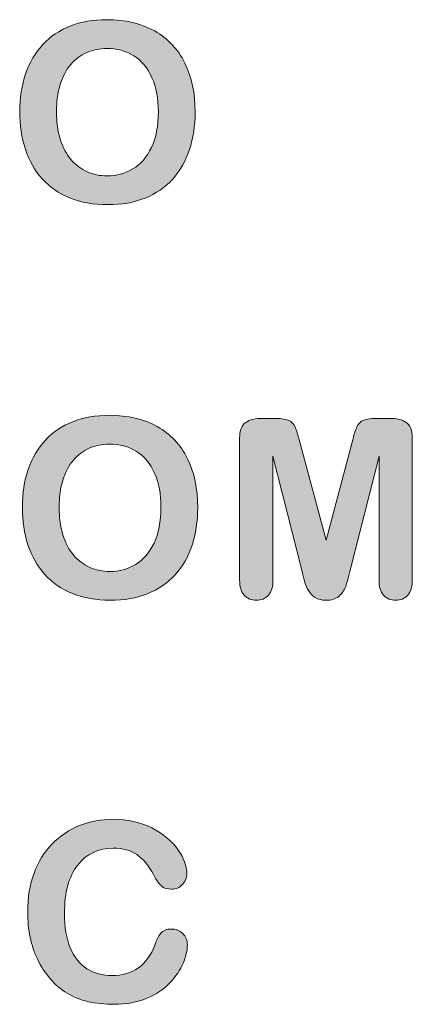
# Model space of a CAD drawing. Units: millimetres. Extents: x 0 to 483, y -175 to 132.
# Drawn here: x 300 to 305, y -132 to -120 of the extents above; entities that cross this region are included whole.
import ezdxf

# ---------------------------------------------------------------- set-up
doc = ezdxf.new("R2010")
doc.units = ezdxf.units.MM
doc.layers.add('M2-Back', color=7, linetype='Continuous', lineweight=15)

# ---------------------------------------------------------------- blocks, each defined once
blk = doc.blocks.new('M2-Back')
at = {"layer": 'M2-Back', "linetype": 'Continuous', "true_color": 0xbbbaba}
h = blk.add_hatch(color=9, dxfattribs=at)
h.dxf.hatch_style = 1
edge = h.paths.add_edge_path(flags=16)
edge.add_spline(control_points=[(275.788, 53.534), (275.847, 53.656), (275.876, 53.808), (275.876, 53.988)], knot_values=[0, 0, 0, 0, 1, 1, 1, 1], degree=3, periodic=0)
edge.add_spline(control_points=[(275.876, 53.988), (275.876, 54.154), (275.849, 54.299), (275.795, 54.42)], knot_values=[0, 0, 0, 0, 1, 1, 1, 1], degree=3, periodic=0)
edge.add_spline(control_points=[(275.795, 54.42), (275.741, 54.542), (275.664, 54.635), (275.564, 54.697)], knot_values=[0, 0, 0, 0, 1, 1, 1, 1], degree=3, periodic=0)
edge.add_spline(control_points=[(275.564, 54.697), (275.465, 54.76), (275.35, 54.791), (275.221, 54.791)], knot_values=[0, 0, 0, 0, 1, 1, 1, 1], degree=3, periodic=0)
edge.add_spline(control_points=[(275.221, 54.791), (275.128, 54.791), (275.043, 54.774), (274.966, 54.739)], knot_values=[0, 0, 0, 0, 1, 1, 1, 1], degree=3, periodic=0)
edge.add_spline(control_points=[(274.966, 54.739), (274.888, 54.704), (274.82, 54.654), (274.764, 54.588)], knot_values=[0, 0, 0, 0, 1, 1, 1, 1], degree=3, periodic=0)
edge.add_spline(control_points=[(274.764, 54.588), (274.707, 54.521), (274.663, 54.437), (274.63, 54.334)], knot_values=[0, 0, 0, 0, 1, 1, 1, 1], degree=3, periodic=0)
edge.add_spline(control_points=[(274.63, 54.334), (274.598, 54.232), (274.581, 54.116), (274.581, 53.988)], knot_values=[0, 0, 0, 0, 1, 1, 1, 1], degree=3, periodic=0)
edge.add_spline(control_points=[(274.581, 53.988), (274.581, 53.859), (274.598, 53.741), (274.63, 53.637)], knot_values=[0, 0, 0, 0, 1, 1, 1, 1], degree=3, periodic=0)
edge.add_spline(control_points=[(274.63, 53.637), (274.663, 53.533), (274.709, 53.446), (274.768, 53.377)], knot_values=[0, 0, 0, 0, 1, 1, 1, 1], degree=3, periodic=0)
edge.add_spline(control_points=[(274.768, 53.377), (274.828, 53.309), (274.896, 53.258), (274.973, 53.224)], knot_values=[0, 0, 0, 0, 1, 1, 1, 1], degree=3, periodic=0)
edge.add_spline(control_points=[(274.973, 53.224), (275.05, 53.189), (275.135, 53.172), (275.227, 53.172)], knot_values=[0, 0, 0, 0, 1, 1, 1, 1], degree=3, periodic=0)
edge.add_spline(control_points=[(275.227, 53.172), (275.345, 53.172), (275.453, 53.202), (275.552, 53.261)], knot_values=[0, 0, 0, 0, 1, 1, 1, 1], degree=3, periodic=0)
edge.add_spline(control_points=[(275.552, 53.261), (275.651, 53.319), (275.729, 53.41), (275.788, 53.534)], knot_values=[0, 0, 0, 0, 1, 1, 1, 1], degree=3, periodic=0)
edge = h.paths.add_edge_path(flags=17)
edge.add_spline(control_points=[(274.755, 55.075), (274.892, 55.13), (275.047, 55.156), (275.221, 55.156)], knot_values=[0, 0, 0, 0, 1, 1, 1, 1], degree=3, periodic=0)
edge.add_spline(control_points=[(275.221, 55.156), (275.457, 55.156), (275.659, 55.109), (275.829, 55.013)], knot_values=[0, 0, 0, 0, 1, 1, 1, 1], degree=3, periodic=0)
edge.add_spline(control_points=[(275.829, 55.013), (275.997, 54.917), (276.125, 54.782), (276.212, 54.606)], knot_values=[0, 0, 0, 0, 1, 1, 1, 1], degree=3, periodic=0)
edge.add_spline(control_points=[(276.212, 54.606), (276.299, 54.429), (276.343, 54.223), (276.343, 53.985)], knot_values=[0, 0, 0, 0, 1, 1, 1, 1], degree=3, periodic=0)
edge.add_spline(control_points=[(276.343, 53.985), (276.343, 53.809), (276.319, 53.649), (276.271, 53.506)], knot_values=[0, 0, 0, 0, 1, 1, 1, 1], degree=3, periodic=0)
edge.add_spline(control_points=[(276.271, 53.506), (276.223, 53.362), (276.153, 53.237), (276.058, 53.132)], knot_values=[0, 0, 0, 0, 1, 1, 1, 1], degree=3, periodic=0)
edge.add_spline(control_points=[(276.058, 53.132), (275.962, 53.027), (275.845, 52.946), (275.707, 52.89)], knot_values=[0, 0, 0, 0, 1, 1, 1, 1], degree=3, periodic=0)
edge.add_spline(control_points=[(275.707, 52.89), (275.568, 52.834), (275.409, 52.807), (275.23, 52.807)], knot_values=[0, 0, 0, 0, 1, 1, 1, 1], degree=3, periodic=0)
edge.add_spline(control_points=[(275.23, 52.807), (275.052, 52.807), (274.893, 52.835), (274.752, 52.893)], knot_values=[0, 0, 0, 0, 1, 1, 1, 1], degree=3, periodic=0)
edge.add_spline(control_points=[(274.752, 52.893), (274.612, 52.95), (274.494, 53.031), (274.4, 53.135)], knot_values=[0, 0, 0, 0, 1, 1, 1, 1], degree=3, periodic=0)
edge.add_spline(control_points=[(274.4, 53.135), (274.306, 53.239), (274.235, 53.365), (274.186, 53.512)], knot_values=[0, 0, 0, 0, 1, 1, 1, 1], degree=3, periodic=0)
edge.add_spline(control_points=[(274.186, 53.512), (274.138, 53.658), (274.114, 53.817), (274.114, 53.988)], knot_values=[0, 0, 0, 0, 1, 1, 1, 1], degree=3, periodic=0)
edge.add_spline(control_points=[(274.114, 53.988), (274.114, 54.163), (274.139, 54.323), (274.19, 54.468)], knot_values=[0, 0, 0, 0, 1, 1, 1, 1], degree=3, periodic=0)
edge.add_spline(control_points=[(274.19, 54.468), (274.24, 54.614), (274.312, 54.738), (274.408, 54.84)], knot_values=[0, 0, 0, 0, 1, 1, 1, 1], degree=3, periodic=0)
edge.add_spline(control_points=[(274.408, 54.84), (274.503, 54.943), (274.618, 55.021), (274.755, 55.075)], knot_values=[0, 0, 0, 0, 1, 1, 1, 1], degree=3, periodic=0)
h = blk.add_hatch(color=9, dxfattribs=at)
h.dxf.hatch_style = 1
edge = h.paths.add_edge_path(flags=16)
edge.add_spline(control_points=[(275.821, 48.508), (275.88, 48.631), (275.909, 48.782), (275.909, 48.962)], knot_values=[0, 0, 0, 0, 1, 1, 1, 1], degree=3, periodic=0)
edge.add_spline(control_points=[(275.909, 48.962), (275.909, 49.129), (275.882, 49.273), (275.828, 49.395)], knot_values=[0, 0, 0, 0, 1, 1, 1, 1], degree=3, periodic=0)
edge.add_spline(control_points=[(275.828, 49.395), (275.774, 49.516), (275.698, 49.609), (275.598, 49.672)], knot_values=[0, 0, 0, 0, 1, 1, 1, 1], degree=3, periodic=0)
edge.add_spline(control_points=[(275.598, 49.672), (275.498, 49.734), (275.384, 49.765), (275.254, 49.765)], knot_values=[0, 0, 0, 0, 1, 1, 1, 1], degree=3, periodic=0)
edge.add_spline(control_points=[(275.254, 49.765), (275.162, 49.765), (275.077, 49.748), (274.998, 49.713)], knot_values=[0, 0, 0, 0, 1, 1, 1, 1], degree=3, periodic=0)
edge.add_spline(control_points=[(274.998, 49.713), (274.921, 49.679), (274.853, 49.628), (274.797, 49.562)], knot_values=[0, 0, 0, 0, 1, 1, 1, 1], degree=3, periodic=0)
edge.add_spline(control_points=[(274.797, 49.562), (274.741, 49.496), (274.696, 49.411), (274.663, 49.309)], knot_values=[0, 0, 0, 0, 1, 1, 1, 1], degree=3, periodic=0)
edge.add_spline(control_points=[(274.663, 49.309), (274.631, 49.206), (274.615, 49.09), (274.615, 48.962)], knot_values=[0, 0, 0, 0, 1, 1, 1, 1], degree=3, periodic=0)
edge.add_spline(control_points=[(274.615, 48.962), (274.615, 48.833), (274.631, 48.716), (274.663, 48.612)], knot_values=[0, 0, 0, 0, 1, 1, 1, 1], degree=3, periodic=0)
edge.add_spline(control_points=[(274.663, 48.612), (274.696, 48.507), (274.742, 48.421), (274.802, 48.351)], knot_values=[0, 0, 0, 0, 1, 1, 1, 1], degree=3, periodic=0)
edge.add_spline(control_points=[(274.802, 48.351), (274.861, 48.283), (274.929, 48.232), (275.007, 48.198)], knot_values=[0, 0, 0, 0, 1, 1, 1, 1], degree=3, periodic=0)
edge.add_spline(control_points=[(275.007, 48.198), (275.083, 48.163), (275.168, 48.146), (275.26, 48.146)], knot_values=[0, 0, 0, 0, 1, 1, 1, 1], degree=3, periodic=0)
edge.add_spline(control_points=[(275.26, 48.146), (275.378, 48.146), (275.486, 48.176), (275.585, 48.235)], knot_values=[0, 0, 0, 0, 1, 1, 1, 1], degree=3, periodic=0)
edge.add_spline(control_points=[(275.585, 48.235), (275.684, 48.293), (275.763, 48.385), (275.821, 48.508)], knot_values=[0, 0, 0, 0, 1, 1, 1, 1], degree=3, periodic=0)
edge = h.paths.add_edge_path(flags=17)
edge.add_spline(control_points=[(274.788, 50.049), (274.925, 50.104), (275.08, 50.131), (275.254, 50.131)], knot_values=[0, 0, 0, 0, 1, 1, 1, 1], degree=3, periodic=0)
edge.add_spline(control_points=[(275.254, 50.131), (275.49, 50.131), (275.692, 50.083), (275.862, 49.988)], knot_values=[0, 0, 0, 0, 1, 1, 1, 1], degree=3, periodic=0)
edge.add_spline(control_points=[(275.862, 49.988), (276.031, 49.891), (276.159, 49.756), (276.246, 49.58)], knot_values=[0, 0, 0, 0, 1, 1, 1, 1], degree=3, periodic=0)
edge.add_spline(control_points=[(276.246, 49.58), (276.333, 49.404), (276.376, 49.197), (276.376, 48.959)], knot_values=[0, 0, 0, 0, 1, 1, 1, 1], degree=3, periodic=0)
edge.add_spline(control_points=[(276.376, 48.959), (276.376, 48.783), (276.352, 48.624), (276.304, 48.48)], knot_values=[0, 0, 0, 0, 1, 1, 1, 1], degree=3, periodic=0)
edge.add_spline(control_points=[(276.304, 48.48), (276.257, 48.336), (276.186, 48.211), (276.09, 48.106)], knot_values=[0, 0, 0, 0, 1, 1, 1, 1], degree=3, periodic=0)
edge.add_spline(control_points=[(276.09, 48.106), (275.995, 48.001), (275.878, 47.921), (275.74, 47.865)], knot_values=[0, 0, 0, 0, 1, 1, 1, 1], degree=3, periodic=0)
edge.add_spline(control_points=[(275.74, 47.865), (275.601, 47.809), (275.442, 47.781), (275.263, 47.781)], knot_values=[0, 0, 0, 0, 1, 1, 1, 1], degree=3, periodic=0)
edge.add_spline(control_points=[(275.263, 47.781), (275.085, 47.781), (274.926, 47.81), (274.785, 47.867)], knot_values=[0, 0, 0, 0, 1, 1, 1, 1], degree=3, periodic=0)
edge.add_spline(control_points=[(274.785, 47.867), (274.645, 47.924), (274.527, 48.005), (274.433, 48.109)], knot_values=[0, 0, 0, 0, 1, 1, 1, 1], degree=3, periodic=0)
edge.add_spline(control_points=[(274.433, 48.109), (274.339, 48.213), (274.268, 48.34), (274.219, 48.486)], knot_values=[0, 0, 0, 0, 1, 1, 1, 1], degree=3, periodic=0)
edge.add_spline(control_points=[(274.219, 48.486), (274.171, 48.633), (274.148, 48.791), (274.148, 48.962)], knot_values=[0, 0, 0, 0, 1, 1, 1, 1], degree=3, periodic=0)
edge.add_spline(control_points=[(274.148, 48.962), (274.148, 49.137), (274.172, 49.297), (274.223, 49.443)], knot_values=[0, 0, 0, 0, 1, 1, 1, 1], degree=3, periodic=0)
edge.add_spline(control_points=[(274.223, 49.443), (274.273, 49.589), (274.346, 49.712), (274.441, 49.815)], knot_values=[0, 0, 0, 0, 1, 1, 1, 1], degree=3, periodic=0)
edge.add_spline(control_points=[(274.441, 49.815), (274.536, 49.917), (274.652, 49.995), (274.788, 50.049)], knot_values=[0, 0, 0, 0, 1, 1, 1, 1], degree=3, periodic=0)
h = blk.add_hatch(color=9, dxfattribs=at)
h.dxf.hatch_style = 1
edge = h.paths.add_edge_path(flags=17)
edge.add_line((278.679, 48.041), (278.679, 49.61))
edge.add_line((278.679, 49.61), (278.314, 48.162))
edge.add_spline(control_points=[(278.314, 48.162), (278.29, 48.068), (278.271, 47.999), (278.256, 47.956)], knot_values=[0, 0, 0, 0, 1, 1, 1, 1], degree=3, periodic=0)
edge.add_spline(control_points=[(278.256, 47.956), (278.241, 47.912), (278.213, 47.871), (278.173, 47.835)], knot_values=[0, 0, 0, 0, 1, 1, 1, 1], degree=3, periodic=0)
edge.add_spline(control_points=[(278.173, 47.835), (278.132, 47.799), (278.077, 47.781), (278.006, 47.781)], knot_values=[0, 0, 0, 0, 1, 1, 1, 1], degree=3, periodic=0)
edge.add_spline(control_points=[(278.006, 47.781), (277.951, 47.781), (277.906, 47.792), (277.869, 47.816)], knot_values=[0, 0, 0, 0, 1, 1, 1, 1], degree=3, periodic=0)
edge.add_spline(control_points=[(277.869, 47.816), (277.832, 47.839), (277.803, 47.869), (277.782, 47.905)], knot_values=[0, 0, 0, 0, 1, 1, 1, 1], degree=3, periodic=0)
edge.add_spline(control_points=[(277.782, 47.905), (277.761, 47.941), (277.745, 47.981), (277.733, 48.025)], knot_values=[0, 0, 0, 0, 1, 1, 1, 1], degree=3, periodic=0)
edge.add_spline(control_points=[(277.733, 48.025), (277.721, 48.069), (277.709, 48.115), (277.697, 48.162)], knot_values=[0, 0, 0, 0, 1, 1, 1, 1], degree=3, periodic=0)
edge.add_line((277.697, 48.162), (277.332, 49.61))
edge.add_line((277.332, 49.61), (277.332, 48.041))
edge.add_spline(control_points=[(277.332, 48.041), (277.332, 47.954), (277.313, 47.889), (277.274, 47.846)], knot_values=[0, 0, 0, 0, 1, 1, 1, 1], degree=3, periodic=0)
edge.add_spline(control_points=[(277.274, 47.846), (277.236, 47.802), (277.184, 47.781), (277.12, 47.781)], knot_values=[0, 0, 0, 0, 1, 1, 1, 1], degree=3, periodic=0)
edge.add_spline(control_points=[(277.12, 47.781), (277.058, 47.781), (277.007, 47.802), (276.968, 47.845)], knot_values=[0, 0, 0, 0, 1, 1, 1, 1], degree=3, periodic=0)
edge.add_spline(control_points=[(276.968, 47.845), (276.928, 47.888), (276.908, 47.953), (276.908, 48.041)], knot_values=[0, 0, 0, 0, 1, 1, 1, 1], degree=3, periodic=0)
edge.add_line((276.908, 48.041), (276.908, 49.839))
edge.add_spline(control_points=[(276.908, 49.839), (276.908, 49.938), (276.935, 50.005), (276.986, 50.04)], knot_values=[0, 0, 0, 0, 1, 1, 1, 1], degree=3, periodic=0)
edge.add_spline(control_points=[(276.986, 50.04), (277.038, 50.075), (277.108, 50.092), (277.196, 50.092)], knot_values=[0, 0, 0, 0, 1, 1, 1, 1], degree=3, periodic=0)
edge.add_line((277.196, 50.092), (277.339, 50.092))
edge.add_spline(control_points=[(277.339, 50.092), (277.425, 50.092), (277.486, 50.084), (277.526, 50.069)], knot_values=[0, 0, 0, 0, 1, 1, 1, 1], degree=3, periodic=0)
edge.add_spline(control_points=[(277.526, 50.069), (277.564, 50.054), (277.593, 50.025), (277.612, 49.985)], knot_values=[0, 0, 0, 0, 1, 1, 1, 1], degree=3, periodic=0)
edge.add_spline(control_points=[(277.612, 49.985), (277.63, 49.945), (277.651, 49.879), (277.675, 49.788)], knot_values=[0, 0, 0, 0, 1, 1, 1, 1], degree=3, periodic=0)
edge.add_line((277.675, 49.788), (278.006, 48.543))
edge.add_line((278.006, 48.543), (278.336, 49.788))
edge.add_spline(control_points=[(278.336, 49.788), (278.359, 49.879), (278.381, 49.945), (278.399, 49.985)], knot_values=[0, 0, 0, 0, 1, 1, 1, 1], degree=3, periodic=0)
edge.add_spline(control_points=[(278.399, 49.985), (278.418, 50.025), (278.446, 50.054), (278.486, 50.069)], knot_values=[0, 0, 0, 0, 1, 1, 1, 1], degree=3, periodic=0)
edge.add_spline(control_points=[(278.486, 50.069), (278.524, 50.084), (278.587, 50.092), (278.673, 50.092)], knot_values=[0, 0, 0, 0, 1, 1, 1, 1], degree=3, periodic=0)
edge.add_line((278.673, 50.092), (278.815, 50.092))
edge.add_spline(control_points=[(278.815, 50.092), (278.903, 50.092), (278.973, 50.075), (279.025, 50.04)], knot_values=[0, 0, 0, 0, 1, 1, 1, 1], degree=3, periodic=0)
edge.add_spline(control_points=[(279.025, 50.04), (279.076, 50.005), (279.102, 49.938), (279.102, 49.839)], knot_values=[0, 0, 0, 0, 1, 1, 1, 1], degree=3, periodic=0)
edge.add_line((279.102, 49.839), (279.102, 48.041))
edge.add_spline(control_points=[(279.102, 48.041), (279.102, 47.954), (279.082, 47.889), (279.044, 47.846)], knot_values=[0, 0, 0, 0, 1, 1, 1, 1], degree=3, periodic=0)
edge.add_spline(control_points=[(279.044, 47.846), (279.005, 47.802), (278.954, 47.781), (278.888, 47.781)], knot_values=[0, 0, 0, 0, 1, 1, 1, 1], degree=3, periodic=0)
edge.add_spline(control_points=[(278.888, 47.781), (278.827, 47.781), (278.777, 47.802), (278.737, 47.846)], knot_values=[0, 0, 0, 0, 1, 1, 1, 1], degree=3, periodic=0)
edge.add_spline(control_points=[(278.737, 47.846), (278.698, 47.889), (278.679, 47.954), (278.679, 48.041)], knot_values=[0, 0, 0, 0, 1, 1, 1, 1], degree=3, periodic=0)
h = blk.add_hatch(color=9, dxfattribs=at)
h.dxf.hatch_style = 1
edge = h.paths.add_edge_path(flags=17)
edge.add_spline(control_points=[(276.185, 43.548), (276.224, 43.51), (276.244, 43.462), (276.244, 43.405)], knot_values=[0, 0, 0, 0, 1, 1, 1, 1], degree=3, periodic=0)
edge.add_spline(control_points=[(276.244, 43.405), (276.244, 43.333), (276.226, 43.255), (276.19, 43.17)], knot_values=[0, 0, 0, 0, 1, 1, 1, 1], degree=3, periodic=0)
edge.add_spline(control_points=[(276.19, 43.17), (276.155, 43.086), (276.098, 43.003), (276.022, 42.922)], knot_values=[0, 0, 0, 0, 1, 1, 1, 1], degree=3, periodic=0)
edge.add_spline(control_points=[(276.022, 42.922), (275.945, 42.841), (275.847, 42.775), (275.729, 42.725)], knot_values=[0, 0, 0, 0, 1, 1, 1, 1], degree=3, periodic=0)
edge.add_spline(control_points=[(275.729, 42.725), (275.61, 42.674), (275.471, 42.649), (275.312, 42.649)], knot_values=[0, 0, 0, 0, 1, 1, 1, 1], degree=3, periodic=0)
edge.add_spline(control_points=[(275.312, 42.649), (275.193, 42.649), (275.084, 42.66), (274.985, 42.682)], knot_values=[0, 0, 0, 0, 1, 1, 1, 1], degree=3, periodic=0)
edge.add_spline(control_points=[(274.985, 42.682), (274.887, 42.705), (274.798, 42.741), (274.718, 42.789)], knot_values=[0, 0, 0, 0, 1, 1, 1, 1], degree=3, periodic=0)
edge.add_spline(control_points=[(274.718, 42.789), (274.638, 42.837), (274.564, 42.9), (274.496, 42.979)], knot_values=[0, 0, 0, 0, 1, 1, 1, 1], degree=3, periodic=0)
edge.add_spline(control_points=[(274.496, 42.979), (274.437, 43.05), (274.385, 43.13), (274.343, 43.218)], knot_values=[0, 0, 0, 0, 1, 1, 1, 1], degree=3, periodic=0)
edge.add_spline(control_points=[(274.343, 43.218), (274.3, 43.306), (274.268, 43.401), (274.248, 43.501)], knot_values=[0, 0, 0, 0, 1, 1, 1, 1], degree=3, periodic=0)
edge.add_spline(control_points=[(274.248, 43.501), (274.226, 43.601), (274.216, 43.708), (274.216, 43.82)], knot_values=[0, 0, 0, 0, 1, 1, 1, 1], degree=3, periodic=0)
edge.add_spline(control_points=[(274.216, 43.82), (274.216, 44.003), (274.242, 44.167), (274.296, 44.312)], knot_values=[0, 0, 0, 0, 1, 1, 1, 1], degree=3, periodic=0)
edge.add_spline(control_points=[(274.296, 44.312), (274.349, 44.457), (274.426, 44.58), (274.524, 44.683)], knot_values=[0, 0, 0, 0, 1, 1, 1, 1], degree=3, periodic=0)
edge.add_spline(control_points=[(274.524, 44.683), (274.624, 44.786), (274.74, 44.865), (274.874, 44.918)], knot_values=[0, 0, 0, 0, 1, 1, 1, 1], degree=3, periodic=0)
edge.add_spline(control_points=[(274.874, 44.918), (275.007, 44.972), (275.149, 44.999), (275.3, 44.999)], knot_values=[0, 0, 0, 0, 1, 1, 1, 1], degree=3, periodic=0)
edge.add_spline(control_points=[(275.3, 44.999), (275.484, 44.999), (275.648, 44.962), (275.792, 44.889)], knot_values=[0, 0, 0, 0, 1, 1, 1, 1], degree=3, periodic=0)
edge.add_spline(control_points=[(275.792, 44.889), (275.936, 44.815), (276.046, 44.724), (276.123, 44.617)], knot_values=[0, 0, 0, 0, 1, 1, 1, 1], degree=3, periodic=0)
edge.add_spline(control_points=[(276.123, 44.617), (276.199, 44.509), (276.238, 44.406), (276.238, 44.31)], knot_values=[0, 0, 0, 0, 1, 1, 1, 1], degree=3, periodic=0)
edge.add_spline(control_points=[(276.238, 44.31), (276.238, 44.258), (276.218, 44.211), (276.181, 44.171)], knot_values=[0, 0, 0, 0, 1, 1, 1, 1], degree=3, periodic=0)
edge.add_spline(control_points=[(276.181, 44.171), (276.145, 44.131), (276.1, 44.111), (276.046, 44.111)], knot_values=[0, 0, 0, 0, 1, 1, 1, 1], degree=3, periodic=0)
edge.add_spline(control_points=[(276.046, 44.111), (275.988, 44.111), (275.943, 44.124), (275.914, 44.153)], knot_values=[0, 0, 0, 0, 1, 1, 1, 1], degree=3, periodic=0)
edge.add_spline(control_points=[(275.914, 44.153), (275.884, 44.18), (275.851, 44.228), (275.815, 44.296)], knot_values=[0, 0, 0, 0, 1, 1, 1, 1], degree=3, periodic=0)
edge.add_spline(control_points=[(275.815, 44.296), (275.755, 44.409), (275.684, 44.493), (275.604, 44.55)], knot_values=[0, 0, 0, 0, 1, 1, 1, 1], degree=3, periodic=0)
edge.add_spline(control_points=[(275.604, 44.55), (275.522, 44.605), (275.422, 44.633), (275.303, 44.633)], knot_values=[0, 0, 0, 0, 1, 1, 1, 1], degree=3, periodic=0)
edge.add_spline(control_points=[(275.303, 44.633), (275.114, 44.633), (274.964, 44.561), (274.851, 44.418)], knot_values=[0, 0, 0, 0, 1, 1, 1, 1], degree=3, periodic=0)
edge.add_spline(control_points=[(274.851, 44.418), (274.739, 44.274), (274.683, 44.069), (274.683, 43.805)], knot_values=[0, 0, 0, 0, 1, 1, 1, 1], degree=3, periodic=0)
edge.add_spline(control_points=[(274.683, 43.805), (274.683, 43.628), (274.708, 43.481), (274.757, 43.364)], knot_values=[0, 0, 0, 0, 1, 1, 1, 1], degree=3, periodic=0)
edge.add_spline(control_points=[(274.757, 43.364), (274.807, 43.247), (274.877, 43.159), (274.968, 43.101)], knot_values=[0, 0, 0, 0, 1, 1, 1, 1], degree=3, periodic=0)
edge.add_spline(control_points=[(274.968, 43.101), (275.059, 43.043), (275.166, 43.014), (275.288, 43.014)], knot_values=[0, 0, 0, 0, 1, 1, 1, 1], degree=3, periodic=0)
edge.add_spline(control_points=[(275.288, 43.014), (275.421, 43.014), (275.532, 43.047), (275.624, 43.113)], knot_values=[0, 0, 0, 0, 1, 1, 1, 1], degree=3, periodic=0)
edge.add_spline(control_points=[(275.624, 43.113), (275.715, 43.178), (275.784, 43.275), (275.831, 43.402)], knot_values=[0, 0, 0, 0, 1, 1, 1, 1], degree=3, periodic=0)
edge.add_spline(control_points=[(275.831, 43.402), (275.85, 43.462), (275.875, 43.511), (275.904, 43.548)], knot_values=[0, 0, 0, 0, 1, 1, 1, 1], degree=3, periodic=0)
edge.add_spline(control_points=[(275.904, 43.548), (275.933, 43.586), (275.979, 43.605), (276.043, 43.605)], knot_values=[0, 0, 0, 0, 1, 1, 1, 1], degree=3, periodic=0)
edge.add_spline(control_points=[(276.043, 43.605), (276.098, 43.605), (276.146, 43.586), (276.185, 43.548)], knot_values=[0, 0, 0, 0, 1, 1, 1, 1], degree=3, periodic=0)
at = {"layer": 'M2-Back'}
for p, q in [((275.221, 55.156), (275.221, 55.156)), ((275.254, 50.131), (275.254, 50.131)), ((277.196, 50.092), (277.339, 50.092)), ((278.673, 50.092), (278.815, 50.092)), ((276.908, 48.041), (276.908, 49.839)), ((277.675, 49.788), (278.006, 48.543)), ((278.006, 48.543), (278.336, 49.788)), ((279.102, 49.839), (279.102, 48.041)), ((277.697, 48.162), (277.332, 49.61)), ((277.332, 49.61), (277.332, 48.041)), ((278.679, 49.61), (278.314, 48.162)), ((278.679, 48.041), (278.679, 49.61)), ((275.909, 48.962), (275.909, 48.962))]:
    blk.add_line(p, q, dxfattribs=at)
for points in [[(274.408, 54.84), (274.503, 54.943), (274.618, 55.021), (274.755, 55.075)], [(274.755, 55.075), (274.892, 55.13), (275.047, 55.156), (275.221, 55.156)], [(275.221, 55.156), (275.457, 55.156), (275.659, 55.109), (275.829, 55.013)], [(275.829, 55.013), (275.997, 54.917), (276.125, 54.782), (276.212, 54.606)], [(274.19, 54.468), (274.24, 54.614), (274.312, 54.738), (274.408, 54.84)], [(275.221, 54.791), (275.128, 54.791), (275.043, 54.774), (274.966, 54.739)], [(275.564, 54.697), (275.465, 54.76), (275.35, 54.791), (275.221, 54.791)], [(274.966, 54.739), (274.888, 54.704), (274.82, 54.654), (274.764, 54.588)], [(275.795, 54.42), (275.741, 54.542), (275.664, 54.635), (275.564, 54.697)], [(274.764, 54.588), (274.707, 54.521), (274.663, 54.437), (274.63, 54.334)], [(276.212, 54.606), (276.299, 54.429), (276.343, 54.223), (276.343, 53.985)], [(274.114, 53.988), (274.114, 54.163), (274.139, 54.323), (274.19, 54.468)], [(275.876, 53.988), (275.876, 54.154), (275.849, 54.299), (275.795, 54.42)], [(274.63, 54.334), (274.598, 54.232), (274.581, 54.116), (274.581, 53.988)], [(274.186, 53.512), (274.138, 53.658), (274.114, 53.817), (274.114, 53.988)], [(274.581, 53.988), (274.581, 53.859), (274.598, 53.741), (274.63, 53.637)], [(275.788, 53.534), (275.847, 53.656), (275.876, 53.808), (275.876, 53.988)], [(276.343, 53.985), (276.343, 53.809), (276.319, 53.649), (276.271, 53.506)], [(274.63, 53.637), (274.663, 53.533), (274.709, 53.446), (274.768, 53.377)], [(274.4, 53.135), (274.306, 53.239), (274.235, 53.365), (274.186, 53.512)], [(275.552, 53.261), (275.651, 53.319), (275.729, 53.41), (275.788, 53.534)], [(276.271, 53.506), (276.223, 53.362), (276.153, 53.237), (276.058, 53.132)], [(274.768, 53.377), (274.828, 53.309), (274.896, 53.258), (274.973, 53.224)], [(274.973, 53.224), (275.05, 53.189), (275.135, 53.172), (275.227, 53.172)], [(275.227, 53.172), (275.345, 53.172), (275.453, 53.202), (275.552, 53.261)], [(274.752, 52.893), (274.612, 52.95), (274.494, 53.031), (274.4, 53.135)], [(276.058, 53.132), (275.962, 53.027), (275.845, 52.946), (275.707, 52.89)], [(275.23, 52.807), (275.052, 52.807), (274.893, 52.835), (274.752, 52.893)], [(275.707, 52.89), (275.568, 52.834), (275.409, 52.807), (275.23, 52.807)], [(274.441, 49.815), (274.536, 49.917), (274.652, 49.995), (274.788, 50.049)], [(274.788, 50.049), (274.925, 50.104), (275.08, 50.131), (275.254, 50.131)], [(275.254, 50.131), (275.49, 50.131), (275.692, 50.083), (275.862, 49.988)], [(276.908, 49.839), (276.908, 49.938), (276.935, 50.005), (276.986, 50.04)], [(276.986, 50.04), (277.038, 50.075), (277.108, 50.092), (277.196, 50.092)], [(277.339, 50.092), (277.425, 50.092), (277.486, 50.084), (277.526, 50.069)], [(277.526, 50.069), (277.564, 50.054), (277.593, 50.025), (277.612, 49.985)], [(278.399, 49.985), (278.418, 50.025), (278.446, 50.054), (278.486, 50.069)], [(278.486, 50.069), (278.524, 50.084), (278.587, 50.092), (278.673, 50.092)], [(278.815, 50.092), (278.903, 50.092), (278.973, 50.075), (279.025, 50.04)], [(279.025, 50.04), (279.076, 50.005), (279.102, 49.938), (279.102, 49.839)], [(275.862, 49.988), (276.031, 49.891), (276.159, 49.756), (276.246, 49.58)], [(277.612, 49.985), (277.63, 49.945), (277.651, 49.879), (277.675, 49.788)], [(278.336, 49.788), (278.359, 49.879), (278.381, 49.945), (278.399, 49.985)], [(274.223, 49.443), (274.273, 49.589), (274.346, 49.712), (274.441, 49.815)], [(274.998, 49.713), (274.921, 49.679), (274.853, 49.628), (274.797, 49.562)], [(275.254, 49.765), (275.162, 49.765), (275.077, 49.748), (274.998, 49.713)], [(275.598, 49.672), (275.498, 49.734), (275.384, 49.765), (275.254, 49.765)], [(275.828, 49.395), (275.774, 49.516), (275.698, 49.609), (275.598, 49.672)], [(274.797, 49.562), (274.741, 49.496), (274.696, 49.411), (274.663, 49.309)], [(276.246, 49.58), (276.333, 49.404), (276.376, 49.197), (276.376, 48.959)], [(274.148, 48.962), (274.148, 49.137), (274.172, 49.297), (274.223, 49.443)], [(274.663, 49.309), (274.631, 49.206), (274.615, 49.09), (274.615, 48.962)], [(275.909, 48.962), (275.909, 49.129), (275.882, 49.273), (275.828, 49.395)], [(274.219, 48.486), (274.171, 48.633), (274.148, 48.791), (274.148, 48.962)], [(274.615, 48.962), (274.615, 48.833), (274.631, 48.716), (274.663, 48.612)], [(275.821, 48.508), (275.88, 48.631), (275.909, 48.782), (275.909, 48.962)], [(276.376, 48.959), (276.376, 48.783), (276.352, 48.624), (276.304, 48.48)], [(274.663, 48.612), (274.696, 48.507), (274.742, 48.421), (274.802, 48.351)], [(274.433, 48.109), (274.339, 48.213), (274.268, 48.34), (274.219, 48.486)], [(275.585, 48.235), (275.684, 48.293), (275.763, 48.385), (275.821, 48.508)], [(276.304, 48.48), (276.257, 48.336), (276.186, 48.211), (276.09, 48.106)], [(274.802, 48.351), (274.861, 48.283), (274.929, 48.232), (275.007, 48.198)], [(275.007, 48.198), (275.083, 48.163), (275.168, 48.146), (275.26, 48.146)], [(275.26, 48.146), (275.378, 48.146), (275.486, 48.176), (275.585, 48.235)], [(277.733, 48.025), (277.721, 48.069), (277.709, 48.115), (277.697, 48.162)], [(278.314, 48.162), (278.29, 48.068), (278.271, 47.999), (278.256, 47.956)], [(274.785, 47.867), (274.645, 47.924), (274.527, 48.005), (274.433, 48.109)], [(276.09, 48.106), (275.995, 48.001), (275.878, 47.921), (275.74, 47.865)], [(276.968, 47.845), (276.928, 47.888), (276.908, 47.953), (276.908, 48.041)], [(277.332, 48.041), (277.332, 47.954), (277.313, 47.889), (277.274, 47.846)], [(278.737, 47.846), (278.698, 47.889), (278.679, 47.954), (278.679, 48.041)], [(279.102, 48.041), (279.102, 47.954), (279.082, 47.889), (279.044, 47.846)], [(277.782, 47.905), (277.761, 47.941), (277.745, 47.981), (277.733, 48.025)], [(278.256, 47.956), (278.241, 47.912), (278.213, 47.871), (278.173, 47.835)], [(275.263, 47.781), (275.085, 47.781), (274.926, 47.81), (274.785, 47.867)], [(275.74, 47.865), (275.601, 47.809), (275.442, 47.781), (275.263, 47.781)], [(277.12, 47.781), (277.058, 47.781), (277.007, 47.802), (276.968, 47.845)], [(277.274, 47.846), (277.236, 47.802), (277.184, 47.781), (277.12, 47.781)], [(277.869, 47.816), (277.832, 47.839), (277.803, 47.869), (277.782, 47.905)], [(278.006, 47.781), (277.951, 47.781), (277.906, 47.792), (277.869, 47.816)], [(278.173, 47.835), (278.132, 47.799), (278.077, 47.781), (278.006, 47.781)], [(278.888, 47.781), (278.827, 47.781), (278.777, 47.802), (278.737, 47.846)], [(279.044, 47.846), (279.005, 47.802), (278.954, 47.781), (278.888, 47.781)], [(274.524, 44.683), (274.624, 44.786), (274.74, 44.865), (274.874, 44.918)], [(274.874, 44.918), (275.007, 44.972), (275.149, 44.999), (275.3, 44.999)], [(275.3, 44.999), (275.484, 44.999), (275.648, 44.962), (275.792, 44.889)], [(275.792, 44.889), (275.936, 44.815), (276.046, 44.724), (276.123, 44.617)], [(274.296, 44.312), (274.349, 44.457), (274.426, 44.58), (274.524, 44.683)], [(275.303, 44.633), (275.114, 44.633), (274.964, 44.561), (274.851, 44.418)], [(275.604, 44.55), (275.522, 44.605), (275.422, 44.633), (275.303, 44.633)], [(275.815, 44.296), (275.755, 44.409), (275.684, 44.493), (275.604, 44.55)], [(276.123, 44.617), (276.199, 44.509), (276.238, 44.406), (276.238, 44.31)], [(274.851, 44.418), (274.739, 44.274), (274.683, 44.069), (274.683, 43.805)], [(274.216, 43.82), (274.216, 44.003), (274.242, 44.167), (274.296, 44.312)], [(275.914, 44.153), (275.884, 44.18), (275.851, 44.228), (275.815, 44.296)], [(276.238, 44.31), (276.238, 44.258), (276.218, 44.211), (276.181, 44.171)], [(276.181, 44.171), (276.145, 44.131), (276.1, 44.111), (276.046, 44.111)], [(276.046, 44.111), (275.988, 44.111), (275.943, 44.124), (275.914, 44.153)], [(274.248, 43.501), (274.226, 43.601), (274.216, 43.708), (274.216, 43.82)], [(274.683, 43.805), (274.683, 43.628), (274.708, 43.481), (274.757, 43.364)], [(275.831, 43.402), (275.85, 43.462), (275.875, 43.511), (275.904, 43.548)], [(275.904, 43.548), (275.933, 43.586), (275.979, 43.605), (276.043, 43.605)], [(276.043, 43.605), (276.098, 43.605), (276.146, 43.586), (276.185, 43.548)], [(276.185, 43.548), (276.224, 43.51), (276.244, 43.462), (276.244, 43.405)], [(274.343, 43.218), (274.3, 43.306), (274.268, 43.401), (274.248, 43.501)], [(275.624, 43.113), (275.715, 43.178), (275.784, 43.275), (275.831, 43.402)], [(276.244, 43.405), (276.244, 43.333), (276.226, 43.255), (276.19, 43.17)], [(274.757, 43.364), (274.807, 43.247), (274.877, 43.159), (274.968, 43.101)], [(274.496, 42.979), (274.437, 43.05), (274.385, 43.13), (274.343, 43.218)], [(276.19, 43.17), (276.155, 43.086), (276.098, 43.003), (276.022, 42.922)], [(274.968, 43.101), (275.059, 43.043), (275.166, 43.014), (275.288, 43.014)], [(275.288, 43.014), (275.421, 43.014), (275.532, 43.047), (275.624, 43.113)], [(274.718, 42.789), (274.638, 42.837), (274.564, 42.9), (274.496, 42.979)], [(276.022, 42.922), (275.945, 42.841), (275.847, 42.775), (275.729, 42.725)], [(274.985, 42.682), (274.887, 42.705), (274.798, 42.741), (274.718, 42.789)], [(275.312, 42.649), (275.193, 42.649), (275.084, 42.66), (274.985, 42.682)], [(275.729, 42.725), (275.61, 42.674), (275.471, 42.649), (275.312, 42.649)]]:
    blk.add_open_spline(points, degree=3, dxfattribs=at)

msp = doc.modelspace()

# ---------------------------------------------------------------- block references
msp.add_blockref('M2-Back', (26, -175))

doc.saveas('drawing.dxf')
